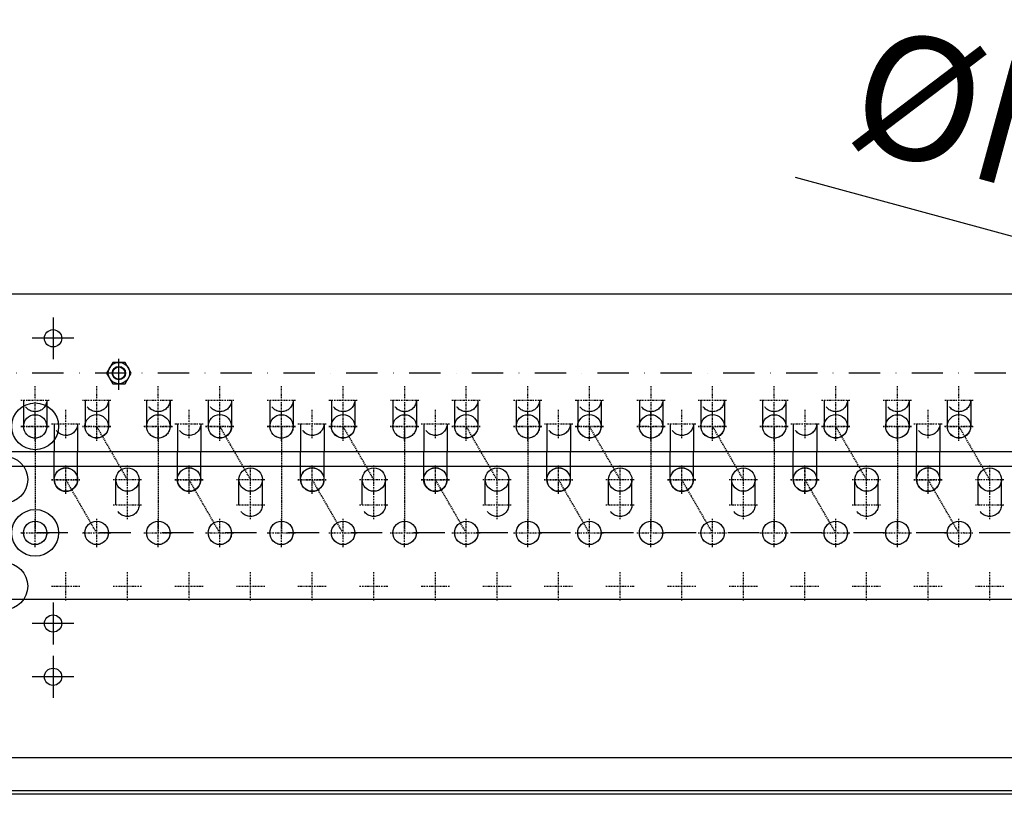
# Model space of a CAD drawing. Units: millimetres. Extents: x 0 to 13477, y -14193 to 9081.
# Drawn here: x 10692 to 11092, y 7435 to 7750 of the extents above; entities that cross this region are included whole.
import ezdxf

# ---------------------------------------------------------------- set-up
doc = ezdxf.new("R2010")
doc.units = ezdxf.units.MM
for name, pattern in [('ACAD_ISO03W100', [30, 12, -18]), ('DASHDOT', [1, 0.5, -0.25, 0, -0.25]), ('DASHED', [0.75, 0.5, -0.25]), ('TRATTOPUNTO', [25.4, 12.7, -6.35, 0, -6.35])]:
    doc.linetypes.add(name, pattern=pattern)
for name, color, linetype in [('1', 1, 'ACAD_ISO03W100'), ('A', 2, 'TRATTOPUNTO'), ('assi', 2, 'DASHDOT'), ('Q', 4, 'Continuous')]:
    doc.layers.add(name, color=color, linetype=linetype)
doc.styles.get("Standard").update_dxf_attribs({"font": 'txt.shx'})
doc.dimstyles.new('ISO-25', dxfattribs={"dimtxt": 2.5, "dimasz": 2.5, "dimexe": 1.25, "dimexo": 0.625, "dimtad": 1, "dimtxsty": 'Standard', "dimcen": 2.5, "dimadec": 0, "dimazin": 0, "dimtfac": 1, "dimtmove": 0, "dimatfit": 3, "dimfxl": 1, "dimarcsym": 0})

# ---------------------------------------------------------------- blocks, each defined once
blk = doc.blocks.new('A$C7C981AE4')
for p, q in [((1103.5, -209.26), (1103.5, -226.26)), ((1112, -217.76), (1095, -217.76)), ((1103.5, -325.11), (1103.5, -342.11)), ((1112, -333.61), (1095, -333.61)), ((1103.5, -346.76), (1103.5, -363.76)), ((1112, -355.26), (1095, -355.26)), ((-170.5, -388), (2250.5, -388)), ((-180.5, -401.5), (2260.5, -401.5)), ((2260.5, -403), (-180.5, -403))]:
    blk.add_line(p, q)
for centre, radius in [((1103.5, -217.76), 3.5), ((1096.25, -253.51), 9.5), ((1083.75, -275.16), 9.5), ((1096.25, -296.81), 9.5), ((1083.75, -318.46), 9.5), ((1103.5, -333.61), 3.5), ((1103.5, -355.26), 3.5)]:
    blk.add_circle(centre, radius)
blk = doc.blocks.new('A$C07FE6908')
for p, q in [((1311, 53.61), (-11, 53.61)), ((1311, -10.39), (-11, -10.39)), ((57.75, -21.69), (57.75, -10.39)), ((67.25, -21.69), (67.25, -10.39)), ((107.75, -21.69), (107.75, -10.39)), ((117.25, -21.69), (117.25, -10.39)), ((157.75, -21.69), (157.75, -10.39)), ((167.25, -21.69), (167.25, -10.39)), ((207.75, -21.69), (207.75, -10.39)), ((217.25, -21.69), (217.25, -10.39)), ((257.75, -21.69), (257.75, -10.39)), ((267.25, -21.69), (267.25, -10.39)), ((307.75, -21.69), (307.75, -10.39)), ((317.25, -21.69), (317.25, -10.39)), ((357.75, -21.69), (357.75, -10.39)), ((367.25, -21.69), (367.25, -10.39)), ((407.75, -21.69), (407.75, -10.39)), ((417.25, -21.69), (417.25, -10.39)), ((1309.98, -16.3), (-10.02, -16.3)), ((1309.98, -70.3), (-10.02, -70.3))]:
    blk.add_line(p, q)
at = {"color": 1, "linetype": 'DASHED'}
for p, q in [((49.98, 0), (49.98, -43.3)), ((87.48, -21.65), (74.98, 0)), ((99.98, 0), (99.98, -43.3)), ((137.48, -21.65), (124.98, 0)), ((149.98, 0), (149.98, -43.3)), ((187.48, -21.65), (174.98, 0)), ((199.98, 0), (199.98, -43.3)), ((237.48, -21.65), (224.98, 0)), ((249.98, 0), (249.98, -43.3)), ((287.48, -21.65), (274.98, 0)), ((299.98, 0), (299.98, -43.3)), ((337.48, -21.65), (324.98, 0)), ((349.98, 0), (349.98, -43.3)), ((387.48, -21.65), (374.98, 0)), ((399.98, 0), (399.98, -43.3)), ((437.48, -21.65), (424.98, 0)), ((74.98, -43.3), (62.48, -21.65)), ((124.98, -43.3), (112.48, -21.65)), ((174.98, -43.3), (162.48, -21.65)), ((224.98, -43.3), (212.48, -21.65)), ((274.98, -43.3), (262.48, -21.65)), ((324.98, -43.3), (312.48, -21.65)), ((374.98, -43.3), (362.48, -21.65)), ((424.98, -43.3), (412.48, -21.65))]:
    blk.add_line(p, q, dxfattribs=at)
blk.add_lwpolyline([(81.5, 25.95), (78.99, 21.61), (81.5, 17.28), (86.5, 17.28), (89.01, 21.61), (86.5, 25.95)], close=True)
for centre, radius in [((84, 21.61), 4.33), ((84, 21.61), 2.69), ((84, 21.61), 2.48), ((50, -0.04), 4.75), ((74.98, 0), 4.75), ((100, -0.04), 4.75), ((124.98, 0), 4.75), ((150, -0.04), 4.75), ((174.98, 0), 4.75), ((200, -0.04), 4.75), ((224.98, 0), 4.75), ((250, -0.04), 4.75), ((274.98, 0), 4.75), ((300, -0.04), 4.75), ((324.98, 0), 4.75), ((350, -0.04), 4.75), ((374.98, 0), 4.75), ((400, -0.04), 4.75), ((424.98, 0), 4.75), ((62.48, -21.65), 4.75), ((87.48, -21.65), 4.75), ((112.48, -21.65), 4.75), ((137.48, -21.65), 4.75), ((162.48, -21.65), 4.75), ((187.48, -21.65), 4.75), ((212.48, -21.65), 4.75), ((237.48, -21.65), 4.75), ((262.48, -21.65), 4.75), ((287.48, -21.65), 4.75), ((312.48, -21.65), 4.75), ((337.48, -21.65), 4.75), ((362.48, -21.65), 4.75), ((387.48, -21.65), 4.75), ((412.48, -21.65), 4.75), ((437.48, -21.65), 4.75), ((50, -43.3), 4.75), ((74.98, -43.3), 4.75), ((100, -43.3), 4.75), ((124.98, -43.3), 4.75), ((150, -43.3), 4.75), ((174.98, -43.3), 4.75), ((200, -43.3), 4.75), ((224.98, -43.3), 4.75), ((250, -43.3), 4.75), ((274.98, -43.3), 4.75), ((300, -43.3), 4.75), ((324.98, -43.3), 4.75), ((350, -43.3), 4.75), ((374.98, -43.3), 4.75), ((400, -43.3), 4.75), ((424.98, -43.3), 4.75)]:
    blk.add_circle(centre, radius)
for centre in [(62.5, -21.69), (112.5, -21.69), (162.5, -21.69), (212.5, -21.69), (262.5, -21.69), (312.5, -21.69), (362.5, -21.69), (412.5, -21.69)]:
    blk.add_arc(centre, 4.75, 180, 0)
at = {"layer": '1'}
for p, q in [((45.25, 10.67), (45.25, -0.04)), ((54.75, 10.67), (54.75, -0.04)), ((70.25, 10.67), (70.25, -0.04)), ((79.75, 10.67), (79.75, -0.04)), ((95.25, 10.67), (95.25, -0.04)), ((104.75, 10.67), (104.75, -0.04)), ((120.25, 10.67), (120.25, -0.04)), ((129.75, 10.67), (129.75, -0.04)), ((145.25, 10.67), (145.25, -0.04)), ((154.75, 10.67), (154.75, -0.04)), ((170.25, 10.67), (170.25, -0.04)), ((179.75, 10.67), (179.75, -0.04)), ((195.25, 10.67), (195.25, -0.04)), ((204.75, 10.67), (204.75, -0.04)), ((220.25, 10.67), (220.25, -0.04)), ((229.75, 10.67), (229.75, -0.04)), ((245.25, 10.67), (245.25, -0.04)), ((254.75, 10.67), (254.75, -0.04)), ((270.25, 10.67), (270.25, -0.04)), ((279.75, 10.67), (279.75, -0.04)), ((295.25, 10.67), (295.25, -0.04)), ((304.75, 10.67), (304.75, -0.04)), ((320.25, 10.67), (320.25, -0.04)), ((329.75, 10.67), (329.75, -0.04)), ((345.25, 10.67), (345.25, -0.04)), ((354.75, 10.67), (354.75, -0.04)), ((370.25, 10.67), (370.25, -0.04)), ((379.75, 10.67), (379.75, -0.04)), ((395.25, 10.67), (395.25, -0.04)), ((404.75, 10.67), (404.75, -0.04)), ((420.25, 10.67), (420.25, -0.04)), ((429.75, 10.67), (429.75, -0.04)), ((57.75, 1.04), (57.75, -10.39)), ((67.25, 1.04), (67.25, -10.39)), ((107.75, 1.04), (107.75, -10.39)), ((117.25, 1.04), (117.25, -10.39)), ((157.75, 1.04), (157.75, -10.39)), ((167.25, 1.04), (167.25, -10.39)), ((207.75, 1.04), (207.75, -10.39)), ((217.25, 1.04), (217.25, -10.39)), ((257.75, 1.04), (257.75, -10.39)), ((267.25, 1.04), (267.25, -10.39)), ((307.75, 1.04), (307.75, -10.39)), ((317.25, 1.04), (317.25, -10.39)), ((357.75, 1.04), (357.75, -10.39)), ((367.25, 1.04), (367.25, -10.39)), ((407.75, 1.04), (407.75, -10.39)), ((417.25, 1.04), (417.25, -10.39)), ((82.73, -31.89), (82.73, -21.65)), ((92.23, -31.89), (92.23, -21.65)), ((132.73, -31.89), (132.73, -21.65)), ((142.23, -31.89), (142.23, -21.65)), ((182.73, -31.89), (182.73, -21.65)), ((192.23, -31.89), (192.23, -21.65)), ((232.73, -31.89), (232.73, -21.65)), ((242.23, -31.89), (242.23, -21.65)), ((282.73, -31.89), (282.73, -21.65)), ((292.23, -31.89), (292.23, -21.65)), ((332.73, -31.89), (332.73, -21.65)), ((342.23, -31.89), (342.23, -21.65)), ((382.73, -31.89), (382.73, -21.65)), ((392.23, -31.89), (392.23, -21.65)), ((432.73, -31.89), (432.73, -21.65)), ((442.23, -31.89), (442.23, -21.65))]:
    blk.add_line(p, q, dxfattribs=at)
for centre in [(50, 10.67), (75, 10.67), (100, 10.67), (125, 10.67), (150, 10.67), (175, 10.67), (200, 10.67), (225, 10.67), (250, 10.67), (275, 10.67), (300, 10.67), (325, 10.67), (350, 10.67), (375, 10.67), (400, 10.67), (425, 10.67), (50, -0.04), (62.5, 1.04), (75, -0.04), (100, -0.04), (112.5, 1.04), (125, -0.04), (150, -0.04), (162.5, 1.04), (175, -0.04), (200, -0.04), (212.5, 1.04), (225, -0.04), (250, -0.04), (262.5, 1.04), (275, -0.04), (300, -0.04), (312.5, 1.04), (325, -0.04), (350, -0.04), (362.5, 1.04), (375, -0.04), (400, -0.04), (412.5, 1.04), (425, -0.04), (87.48, -21.65), (137.48, -21.65), (187.48, -21.65), (237.48, -21.65), (287.48, -21.65), (337.48, -21.65), (387.48, -21.65), (437.48, -21.65), (87.48, -31.89), (137.48, -31.89), (187.48, -31.89), (237.48, -31.89), (287.48, -31.89), (337.48, -31.89), (387.48, -31.89), (437.48, -31.89), (49.98, -43.3), (74.98, -43.3), (99.98, -43.3), (124.98, -43.3), (149.98, -43.3), (174.98, -43.3), (199.98, -43.3), (224.98, -43.3), (249.98, -43.3), (274.98, -43.3), (299.98, -43.3), (324.98, -43.3), (349.98, -43.3), (374.98, -43.3), (399.98, -43.3), (424.98, -43.3)]:
    blk.add_circle(centre, 4.75, dxfattribs=at)
for centre in [(62.5, -21.69), (112.5, -21.69), (162.5, -21.69), (212.5, -21.69), (262.5, -21.69), (312.5, -21.69), (362.5, -21.69), (412.5, -21.69)]:
    blk.add_arc(centre, 4.75, 31.8689, 153.0375, dxfattribs=at)
at = {"layer": 'A'}
for p, q in [((84, 14.74), (84, 28.49)), ((1311, 21.61), (-11, 21.61)), ((1338.32, -43.3), (-37.51, -43.3))]:
    blk.add_line(p, q, dxfattribs=at)
at = {"layer": 'assi'}
for p, q in [((50, 4.86), (50, 16.48)), ((75, 4.86), (75, 16.48)), ((100, 4.86), (100, 16.48)), ((125, 4.86), (125, 16.48)), ((150, 4.86), (150, 16.48)), ((175, 4.86), (175, 16.48)), ((200, 4.86), (200, 16.48)), ((225, 4.86), (225, 16.48)), ((250, 4.86), (250, 16.48)), ((275, 4.86), (275, 16.48)), ((300, 4.86), (300, 16.48)), ((325, 4.86), (325, 16.48)), ((350, 4.86), (350, 16.48)), ((375, 4.86), (375, 16.48)), ((400, 4.86), (400, 16.48)), ((425, 4.86), (425, 16.48)), ((44.19, 10.67), (55.81, 10.67)), ((69.19, 10.67), (80.81, 10.67)), ((94.19, 10.67), (105.81, 10.67)), ((119.19, 10.67), (130.81, 10.67)), ((144.19, 10.67), (155.81, 10.67)), ((169.19, 10.67), (180.81, 10.67)), ((194.19, 10.67), (205.81, 10.67)), ((219.19, 10.67), (230.81, 10.67)), ((244.19, 10.67), (255.81, 10.67)), ((269.19, 10.67), (280.81, 10.67)), ((294.19, 10.67), (305.81, 10.67)), ((319.19, 10.67), (330.81, 10.67)), ((344.19, 10.67), (355.81, 10.67)), ((369.19, 10.67), (380.81, 10.67)), ((394.19, 10.67), (405.81, 10.67)), ((419.19, 10.67), (430.81, 10.67)), ((49.98, -5.81), (49.98, 5.81)), ((50, -5.85), (50, 5.77)), ((62.5, -4.77), (62.5, 6.85)), ((74.98, -5.81), (74.98, 5.81)), ((75, -5.85), (75, 5.77)), ((99.98, -5.81), (99.98, 5.81)), ((100, -5.85), (100, 5.77)), ((112.5, -4.77), (112.5, 6.85)), ((124.98, -5.81), (124.98, 5.81)), ((125, -5.85), (125, 5.77)), ((149.98, -5.81), (149.98, 5.81)), ((150, -5.85), (150, 5.77)), ((162.5, -4.77), (162.5, 6.85)), ((174.98, -5.81), (174.98, 5.81)), ((175, -5.85), (175, 5.77)), ((199.98, -5.81), (199.98, 5.81)), ((200, -5.85), (200, 5.77)), ((212.5, -4.77), (212.5, 6.85)), ((224.98, -5.81), (224.98, 5.81)), ((225, -5.85), (225, 5.77)), ((249.98, -5.81), (249.98, 5.81)), ((250, -5.85), (250, 5.77)), ((262.5, -4.77), (262.5, 6.85)), ((274.98, -5.81), (274.98, 5.81)), ((275, -5.85), (275, 5.77)), ((299.98, -5.81), (299.98, 5.81)), ((300, -5.85), (300, 5.77)), ((312.5, -4.77), (312.5, 6.85)), ((324.98, -5.81), (324.98, 5.81)), ((325, -5.85), (325, 5.77)), ((349.98, -5.81), (349.98, 5.81)), ((350, -5.85), (350, 5.77)), ((362.5, -4.77), (362.5, 6.85)), ((374.98, -5.81), (374.98, 5.81)), ((375, -5.85), (375, 5.77)), ((399.98, -5.81), (399.98, 5.81)), ((400, -5.85), (400, 5.77)), ((412.5, -4.77), (412.5, 6.85)), ((424.98, -5.81), (424.98, 5.81)), ((425, -5.85), (425, 5.77)), ((44.17, 0), (55.79, 0)), ((56.69, 1.04), (68.31, 1.04)), ((69.17, 0), (80.79, 0)), ((94.17, 0), (105.79, 0)), ((106.69, 1.04), (118.31, 1.04)), ((119.17, 0), (130.79, 0)), ((144.17, 0), (155.79, 0)), ((156.69, 1.04), (168.31, 1.04)), ((169.17, 0), (180.79, 0)), ((194.17, 0), (205.79, 0)), ((206.69, 1.04), (218.31, 1.04)), ((219.17, 0), (230.79, 0)), ((244.17, 0), (255.79, 0)), ((256.69, 1.04), (268.31, 1.04)), ((269.17, 0), (280.79, 0)), ((294.17, 0), (305.79, 0)), ((306.69, 1.04), (318.31, 1.04)), ((319.17, 0), (330.79, 0)), ((344.17, 0), (355.79, 0)), ((356.69, 1.04), (368.31, 1.04)), ((369.17, 0), (380.79, 0)), ((394.17, 0), (405.79, 0)), ((406.69, 1.04), (418.31, 1.04)), ((419.17, 0), (430.79, 0)), ((44.19, -0.04), (55.81, -0.04)), ((69.19, -0.04), (80.81, -0.04)), ((94.19, -0.04), (105.81, -0.04)), ((119.19, -0.04), (130.81, -0.04)), ((144.19, -0.04), (155.81, -0.04)), ((169.19, -0.04), (180.81, -0.04)), ((194.19, -0.04), (205.81, -0.04)), ((219.19, -0.04), (230.81, -0.04)), ((244.19, -0.04), (255.81, -0.04)), ((269.19, -0.04), (280.81, -0.04)), ((294.19, -0.04), (305.81, -0.04)), ((319.19, -0.04), (330.81, -0.04)), ((344.19, -0.04), (355.81, -0.04)), ((369.19, -0.04), (380.81, -0.04)), ((394.19, -0.04), (405.81, -0.04)), ((419.19, -0.04), (430.81, -0.04)), ((62.48, -27.46), (62.48, -15.84)), ((62.5, -27.5), (62.5, -15.88)), ((87.48, -27.46), (87.48, -15.84)), ((87.48, -27.46), (87.48, -15.84)), ((112.48, -27.46), (112.48, -15.84)), ((112.5, -27.5), (112.5, -15.88)), ((137.48, -27.46), (137.48, -15.84)), ((137.48, -27.46), (137.48, -15.84)), ((162.48, -27.46), (162.48, -15.84)), ((162.5, -27.5), (162.5, -15.88)), ((187.48, -27.46), (187.48, -15.84)), ((187.48, -27.46), (187.48, -15.84)), ((212.48, -27.46), (212.48, -15.84)), ((212.5, -27.5), (212.5, -15.88)), ((237.48, -27.46), (237.48, -15.84)), ((237.48, -27.46), (237.48, -15.84)), ((262.48, -27.46), (262.48, -15.84)), ((262.5, -27.5), (262.5, -15.88)), ((287.48, -27.46), (287.48, -15.84)), ((287.48, -27.46), (287.48, -15.84)), ((312.48, -27.46), (312.48, -15.84)), ((312.5, -27.5), (312.5, -15.88)), ((337.48, -27.46), (337.48, -15.84)), ((337.48, -27.46), (337.48, -15.84)), ((362.48, -27.46), (362.48, -15.84)), ((362.5, -27.5), (362.5, -15.88)), ((387.48, -27.46), (387.48, -15.84)), ((387.48, -27.46), (387.48, -15.84)), ((412.48, -27.46), (412.48, -15.84)), ((412.5, -27.5), (412.5, -15.88)), ((437.48, -27.46), (437.48, -15.84)), ((437.48, -27.46), (437.48, -15.84)), ((56.67, -21.65), (68.29, -21.65)), ((56.69, -21.69), (68.31, -21.69)), ((81.67, -21.65), (93.29, -21.65)), ((81.67, -21.65), (93.29, -21.65)), ((106.67, -21.65), (118.29, -21.65)), ((106.69, -21.69), (118.31, -21.69)), ((131.67, -21.65), (143.29, -21.65)), ((131.67, -21.65), (143.29, -21.65)), ((156.67, -21.65), (168.29, -21.65)), ((156.69, -21.69), (168.31, -21.69)), ((181.67, -21.65), (193.29, -21.65)), ((181.67, -21.65), (193.29, -21.65)), ((206.67, -21.65), (218.29, -21.65)), ((206.69, -21.69), (218.31, -21.69)), ((231.67, -21.65), (243.29, -21.65)), ((231.67, -21.65), (243.29, -21.65)), ((256.67, -21.65), (268.29, -21.65)), ((256.69, -21.69), (268.31, -21.69)), ((281.67, -21.65), (293.29, -21.65)), ((281.67, -21.65), (293.29, -21.65)), ((306.67, -21.65), (318.29, -21.65)), ((306.69, -21.69), (318.31, -21.69)), ((331.67, -21.65), (343.29, -21.65)), ((331.67, -21.65), (343.29, -21.65)), ((356.67, -21.65), (368.29, -21.65)), ((356.69, -21.69), (368.31, -21.69)), ((381.67, -21.65), (393.29, -21.65)), ((381.67, -21.65), (393.29, -21.65)), ((406.67, -21.65), (418.29, -21.65)), ((406.69, -21.69), (418.31, -21.69)), ((431.67, -21.65), (443.29, -21.65)), ((431.67, -21.65), (443.29, -21.65)), ((87.48, -37.7), (87.48, -26.08)), ((137.48, -37.7), (137.48, -26.08)), ((187.48, -37.7), (187.48, -26.08)), ((237.48, -37.7), (237.48, -26.08)), ((287.48, -37.7), (287.48, -26.08)), ((337.48, -37.7), (337.48, -26.08)), ((387.48, -37.7), (387.48, -26.08)), ((437.48, -37.7), (437.48, -26.08)), ((81.67, -31.89), (93.29, -31.89)), ((131.67, -31.89), (143.29, -31.89)), ((181.67, -31.89), (193.29, -31.89)), ((231.67, -31.89), (243.29, -31.89)), ((281.67, -31.89), (293.29, -31.89)), ((331.67, -31.89), (343.29, -31.89)), ((381.67, -31.89), (393.29, -31.89)), ((431.67, -31.89), (443.29, -31.89)), ((49.98, -49.11), (49.98, -37.49)), ((49.98, -49.11), (49.98, -37.49)), ((74.98, -49.11), (74.98, -37.49)), ((74.98, -49.11), (74.98, -37.49)), ((99.98, -49.11), (99.98, -37.49)), ((99.98, -49.11), (99.98, -37.49)), ((124.98, -49.11), (124.98, -37.49)), ((124.98, -49.11), (124.98, -37.49)), ((149.98, -49.11), (149.98, -37.49)), ((149.98, -49.11), (149.98, -37.49)), ((174.98, -49.11), (174.98, -37.49)), ((174.98, -49.11), (174.98, -37.49)), ((199.98, -49.11), (199.98, -37.49)), ((199.98, -49.11), (199.98, -37.49)), ((224.98, -49.11), (224.98, -37.49)), ((224.98, -49.11), (224.98, -37.49)), ((249.98, -49.11), (249.98, -37.49)), ((249.98, -49.11), (249.98, -37.49)), ((274.98, -49.11), (274.98, -37.49)), ((274.98, -49.11), (274.98, -37.49)), ((299.98, -49.11), (299.98, -37.49)), ((299.98, -49.11), (299.98, -37.49)), ((324.98, -49.11), (324.98, -37.49)), ((324.98, -49.11), (324.98, -37.49)), ((349.98, -49.11), (349.98, -37.49)), ((349.98, -49.11), (349.98, -37.49)), ((374.98, -49.11), (374.98, -37.49)), ((374.98, -49.11), (374.98, -37.49)), ((399.98, -49.11), (399.98, -37.49)), ((399.98, -49.11), (399.98, -37.49)), ((424.98, -49.11), (424.98, -37.49)), ((424.98, -49.11), (424.98, -37.49)), ((44.17, -43.3), (55.79, -43.3)), ((44.17, -43.3), (55.79, -43.3)), ((69.17, -43.3), (80.79, -43.3)), ((69.17, -43.3), (80.79, -43.3)), ((94.17, -43.3), (105.79, -43.3)), ((94.17, -43.3), (105.79, -43.3)), ((119.17, -43.3), (130.79, -43.3)), ((119.17, -43.3), (130.79, -43.3)), ((144.17, -43.3), (155.79, -43.3)), ((144.17, -43.3), (155.79, -43.3)), ((169.17, -43.3), (180.79, -43.3)), ((169.17, -43.3), (180.79, -43.3)), ((194.17, -43.3), (205.79, -43.3)), ((194.17, -43.3), (205.79, -43.3)), ((219.17, -43.3), (230.79, -43.3)), ((219.17, -43.3), (230.79, -43.3)), ((244.17, -43.3), (255.79, -43.3)), ((244.17, -43.3), (255.79, -43.3)), ((269.17, -43.3), (280.79, -43.3)), ((269.17, -43.3), (280.79, -43.3)), ((294.17, -43.3), (305.79, -43.3)), ((294.17, -43.3), (305.79, -43.3)), ((319.17, -43.3), (330.79, -43.3)), ((319.17, -43.3), (330.79, -43.3)), ((344.17, -43.3), (355.79, -43.3)), ((344.17, -43.3), (355.79, -43.3)), ((369.17, -43.3), (380.79, -43.3)), ((369.17, -43.3), (380.79, -43.3)), ((394.17, -43.3), (405.79, -43.3)), ((394.17, -43.3), (405.79, -43.3)), ((419.17, -43.3), (430.79, -43.3)), ((419.17, -43.3), (430.79, -43.3)), ((62.48, -70.76), (62.48, -59.14)), ((87.48, -70.76), (87.48, -59.14)), ((112.48, -70.76), (112.48, -59.14)), ((137.48, -70.76), (137.48, -59.14)), ((162.48, -70.76), (162.48, -59.14)), ((187.48, -70.76), (187.48, -59.14)), ((212.48, -70.76), (212.48, -59.14)), ((237.48, -70.76), (237.48, -59.14)), ((262.48, -70.76), (262.48, -59.14)), ((287.48, -70.76), (287.48, -59.14)), ((312.48, -70.76), (312.48, -59.14)), ((337.48, -70.76), (337.48, -59.14)), ((362.48, -70.76), (362.48, -59.14)), ((387.48, -70.76), (387.48, -59.14)), ((412.48, -70.76), (412.48, -59.14)), ((437.48, -70.76), (437.48, -59.14)), ((56.67, -64.95), (68.29, -64.95)), ((81.67, -64.95), (93.29, -64.95)), ((106.67, -64.95), (118.29, -64.95)), ((131.67, -64.95), (143.29, -64.95)), ((156.67, -64.95), (168.29, -64.95)), ((181.67, -64.95), (193.29, -64.95)), ((206.67, -64.95), (218.29, -64.95)), ((231.67, -64.95), (243.29, -64.95)), ((256.67, -64.95), (268.29, -64.95)), ((281.67, -64.95), (293.29, -64.95)), ((306.67, -64.95), (318.29, -64.95)), ((331.67, -64.95), (343.29, -64.95)), ((356.67, -64.95), (368.29, -64.95)), ((381.67, -64.95), (393.29, -64.95)), ((406.67, -64.95), (418.29, -64.95)), ((431.67, -64.95), (443.29, -64.95))]:
    blk.add_line(p, q, dxfattribs=at)
blk = doc.blocks.new('*D123')
at = {"layer": 'Defpoints', "color": 0, "transparency": 16777216}
for p in [(11267.65, 7614.6), (11329.39, 7597.74)]:
    blk.add_point(p, dxfattribs=at)
at = {"layer": 'Q', "color": 0, "lineweight": -2, "transparency": 16777216}
for p, q in [((11007.02, 7685.77), (11219.41, 7627.77)), ((11329.39, 7597.74), (11267.65, 7614.6)), ((11377.62, 7584.57), (11425.85, 7571.4))]:
    blk.add_line(p, q, dxfattribs=at)
at = {"layer": 'Q', "color": 0, "transparency": 16777216}
for points in [[(11221.61, 7635.81), (11217.22, 7619.73), (11267.65, 7614.6)], [(11379.82, 7592.61), (11375.43, 7576.53), (11329.39, 7597.74)]]:
    blk.add_solid(points, dxfattribs=at)
at = {"layer": 'Q', "color": 0, "transparency": 16777216, "insert": (11085.23, 7703.29), "char_height": 50, "attachment_point": 5, "rotation": 344.7271}
blk.add_mtext('%%cIn', dxfattribs=at)

msp = doc.modelspace()

# ---------------------------------------------------------------- block references
for name, p in [('A$C7C981AE4', (9602.289, 7838.067)), ('A$C07FE6908', (10648.517, 7584.561))]:
    msp.add_blockref(name, p)

# ---------------------------------------------------------------- dimensions: what is measured, and where the dimension line sits
at = {"layer": 'Q'}
dim = msp.add_diameter_dim_2p(p1=(11329.386, 7597.744), p2=(11267.647, 7614.602), text='%%cIn', dimstyle='ISO-25', override={"dimscale": 20, "dimrnd": 0.5}, dxfattribs=at)
dim.commit()
dim.dimension.update_dxf_attribs({"geometry": '*D123', "text_midpoint": (11075.35, 7667.111), "dimtype": 163})

doc.saveas('drawing.dxf')
